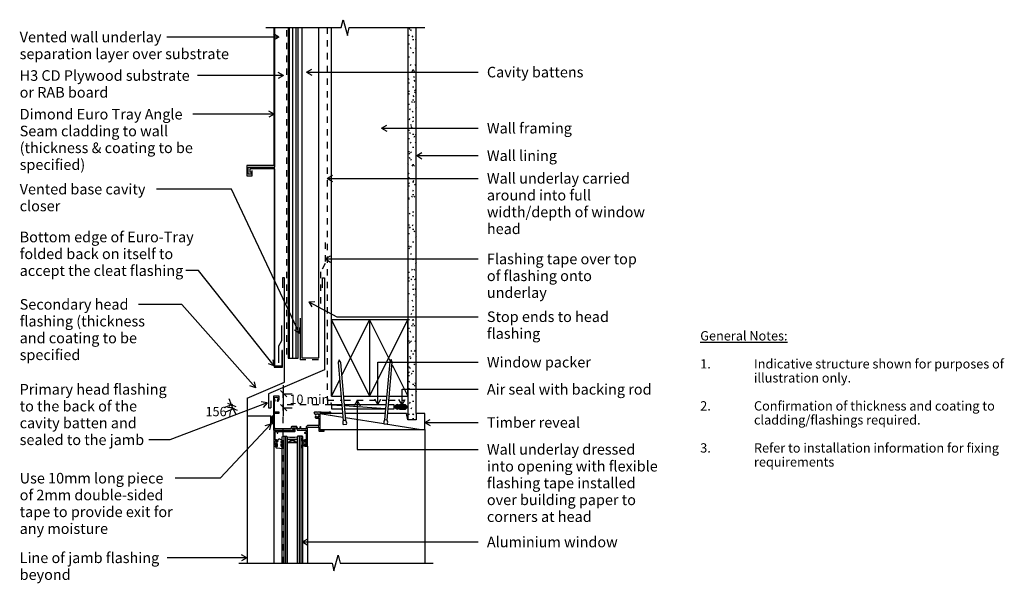
# Model space of a CAD drawing. Units: millimetres. Extents: x -575 to 588, y -333 to 332.
import ezdxf

# ---------------------------------------------------------------- set-up
doc = ezdxf.new("R2010")
doc.units = ezdxf.units.MM
doc.linetypes.add('CS_Dashed Line', pattern=[15, 7.5, -7.5])
for name, color, linetype in [('_annotate', 241, 'Continuous'), ('_dim', 151, 'Continuous'), ('_hatch', 253, 'Continuous'), ('_lines', 3, 'Continuous'), ('_pline', 1, 'Continuous')]:
    doc.layers.add(name, color=color, linetype=linetype)
doc.styles.add('Arial', font='arial.ttf', dxfattribs={"height": 11})
doc.styles.add('Arial_1', font='arial.ttf', dxfattribs={"height": 12.5})
doc.dimstyles.new('2_2mm_Aligned_Arial_Horizontal', dxfattribs={"dimscale": 304.8, "dimtxt": 0.03682, "dimasz": 0.024606, "dimexe": 0.032808, "dimexo": 0.0625, "dimgap": 0.008202, "dimtad": 3, "dimtih": 1, "dimtoh": 1, "dimdec": 0, "dimlfac": 304.8, "dimzin": 0, "dimdsep": 46, "dimtxsty": 'Arial', "dimblk1": 'OBLIQUE', "dimblk2": 'OBLIQUE', "dimsah": 1, "dimcen": 0.09, "dimdle": 0.032808, "dimazin": 0, "dimtfac": 1, "dimtdec": 4, "dimtix": 1, "dimtmove": 2, "dimatfit": 3, "dimfxl": 0, "dimtvp": 1, "dimtolj": 1, "dimtzin": 0, "dimarcsym": 0})

# ---------------------------------------------------------------- blocks, each defined once
blk = doc.blocks.new('_Oblique')
at = {"color": 0, "linetype": 'ByBlock', "lineweight": -2}
blk.add_line((-0.5, -0.5), (0.5, 0.5), dxfattribs=at)
blk = doc.blocks.new('DIMBLOCK1-dim_eta_2140_Horizontal Cladding Window Detail - Head')
at = {"layer": '_dim', "color": 0, "lineweight": -2}
for p, q in [((-263, -135.5), (-263, -99)), ((-264, -109), (-253, -109)), ((-264, -125.5), (-253, -125.5))]:
    blk.add_line(p, q, dxfattribs=at)
at = {"layer": 'Defpoints', "color": 0, "lineweight": -3}
for p in [(-283, -109), (-263, -109), (-283, -125.5)]:
    blk.add_point(p, dxfattribs=at)
at = {"layer": '_dim', "color": 0, "lineweight": -2, "xscale": 7.499999999999998, "yscale": 7.499999999999998, "zscale": 7.499999999999998}
for p, rotation in [((-263, -109), 90), ((-263, -125.5), 270)]:
    blk.add_blockref('_Oblique', p, dxfattribs=dict(at, rotation=rotation))
at = {"layer": '_dim', "color": 0, "insert": (-256.1, -110), "char_height": 11, "attachment_point": 1, "line_spacing_factor": 0.941778, "style": 'Arial'}
blk.add_mtext('\\A1;10 min.', dxfattribs=at)
blk = doc.blocks.new('DIMBLOCK2-dim_eta_2140_Horizontal Cladding Window Detail - Head')
at = {"layer": '_dim', "color": 0, "lineweight": -2}
for p, q in [((-324.3, -121.9), (-327.2, -115)), ((-323.4, -121.6), (-333.5, -125.8)), ((-321.4, -126.3), (-331.5, -130.6)), ((-322.3, -126.7), (-324.3, -121.9)), ((-322.3, -126.7), (-319.4, -133.6))]:
    blk.add_line(p, q, dxfattribs=at)
at = {"layer": 'Defpoints', "color": 0, "lineweight": -3}
for p in [(-305.9, -114.1), (-324.3, -121.9), (-303.9, -118.8)]:
    blk.add_point(p, dxfattribs=at)
at = {"layer": '_dim', "color": 0, "lineweight": -2, "xscale": 7.499999999999998, "yscale": 7.499999999999998, "zscale": 7.499999999999998}
for p, rotation in [((-324.3, -121.9), 292.9999999999992), ((-322.3, -126.7), 112.9999999999992)]:
    blk.add_blockref('_Oblique', p, dxfattribs=dict(at, rotation=rotation))
at = {"layer": '_dim', "color": 0, "insert": (-355.2, -124.5), "char_height": 11, "attachment_point": 1, "line_spacing_factor": 0.941778, "style": 'Arial'}
blk.add_mtext('\\A1;1567', dxfattribs=at)

msp = doc.modelspace()

# ---------------------------------------------------------------- hatches: boundary and pattern name
at = {"layer": '_hatch'}
h = msp.add_hatch(dxfattribs=at)
h.set_pattern_fill('FP_2', color=254, style=0, pattern_type=2)
h.set_pattern_definition([(90, (-2864.072, -966.2275), (-4, 2e-16), [])])
h.paths.add_polyline_path([(-257.6653, -66.9638), (-245.6653, -66.9638), (-245.6653, 323.0763), (-257.6653, 323.0763), (-257.6653, 21.6302)], flags=0)
h = msp.add_hatch(dxfattribs=at)
h.set_pattern_fill('FP_1', color=9, style=0, pattern_type=2)
h.set_pattern_definition([(0, (-2864.072, -966.2275), (20.32, 5.08), [1.676, -13.564, 1.676, -13.564, -81.28]), (0, (-2864.072, -966.2275), (20.32, 5.08), [-30.48, 1.676, -28.804, 1.676, -13.564, -35.56]), (0, (-2864.072, -966.2275), (20.32, 5.08), [-76.2, 1.676, -8.484, 1.676, -23.724]), (120, (-2856.452, -963.6875), (-14.559409, 15.057636), [1.676, -13.564, 1.676, -13.564, -81.28]), (120, (-2856.452, -963.6875), (-14.559409, 15.057636), [-30.48, 1.676, -28.804, 1.676, -13.564, -35.56]), (120, (-2856.452, -963.6875), (-14.559409, 15.057636), [-76.2, 1.676, -8.484, 1.676, -23.724]), (240, (-2853.912, -953.5275), (-5.760591, -20.137636), [1.676, -13.564, 1.676, -13.564, -81.28]), (240, (-2853.912, -953.5275), (-5.760591, -20.137636), [-30.48, 1.676, -28.804, 1.676, -13.564, -35.56]), (240, (-2853.912, -953.5275), (-5.760591, -20.137636), [-76.2, 1.676, -8.484, 1.676, -23.724])])
h.paths.add_polyline_path([(-107.2835, -139.7467), (-106.2903, -139.7467), (-106.2903, 323.0763), (-116.2903, 323.0763), (-116.2903, -139.7467)], flags=0)
for points in [[(-128.5299, -127.1758), (-127.8257, -127.083), (-127.1694, -126.8112), (-126.6059, -126.3788), (-126.1735, -125.8153), (-125.9016, -125.159), (-125.8089, -124.4548), (-125.9016, -123.7505), (-126.1735, -123.0943), (-126.6059, -122.5307), (-127.1694, -122.0983), (-127.8257, -121.8265), (-128.5299, -121.7338), (-129.2342, -121.8265), (-129.8904, -122.0983), (-130.454, -122.5307), (-130.8864, -123.0943), (-131.1582, -123.7505), (-131.2509, -124.4548), (-131.1582, -125.159), (-130.8864, -125.8153), (-130.454, -126.3788), (-129.8904, -126.8112), (-129.2342, -127.083)], [(-120.0364, -127.349), (-119.3312, -127.2562), (-118.6741, -126.984), (-118.1098, -126.551), (-117.6768, -125.9867), (-117.4046, -125.3295), (-117.3118, -124.6244), (-117.4046, -123.9192), (-117.6768, -123.262), (-118.1098, -122.6977), (-118.6741, -122.2648), (-119.3312, -121.9926), (-120.0364, -121.8997), (-126.203, -121.8997), (-125.6331, -122.4386), (-125.204, -123.095), (-124.939, -123.8332), (-124.8526, -124.6127), (-124.9412, -125.4018), (-125.2128, -126.1479), (-125.6522, -126.8094), (-126.2348, -127.349)]]:
    msp.add_hatch(color=254, dxfattribs=at).paths.add_polyline_path(points, flags=0)
h = msp.add_hatch(dxfattribs=at)
h.set_pattern_fill('FP_3', color=9, style=0, pattern_type=2)
h.set_pattern_definition([(45, (-2864.0718, -966.2275), (-1.767767, 1.767767), []), (135, (-2864.0718, -966.2275), (-1.767767, -1.767767), [])])
h.paths.add_polyline_path([(-275.6307, -143.994), (-275.6307, -135.2829), (-276.9807, -135.2829), (-276.9807, -143.994)], flags=0)

# ---------------------------------------------------------------- linework, layer by layer
at = {"layer": '_lines'}
for p, q in [((-194.8012, 323.0763), (-192.482, 332.3531)), ((-192.482, 332.3531), (-187.6598, 313.8417)), ((-283.8621, 323.0763), (-194.8012, 323.0763)), ((-274.2575, 160.2764), (-274.2575, 323.0763)), ((-273.2575, 158.2764), (-273.2575, 323.0763)), ((-257.6653, 323.0763), (-257.6653, -66.9638)), ((-245.6653, -66.9638), (-245.6653, 323.0763)), ((-241.2903, 323.0763), (-241.2903, -66.6861)), ((-221.2903, -66.6861), (-221.2903, 323.0763)), ((-206.2903, -111.9638), (-206.2903, 323.0763)), ((-187.6598, 313.8417), (-185.3512, 323.0763)), ((-185.3512, 323.0763), (-96.2903, 323.0763)), ((-116.2903, 323.0763), (-116.2903, -139.7467)), ((-106.2903, -132.2524), (-106.2903, 323.0763)), ((-274.2575, 160.2764), (-306.2575, 160.2764)), ((-306.2575, 160.2764), (-306.2575, 148.2764)), ((-304.6484, 158.2764), (-273.2575, 158.2764)), ((-304.6484, 150.2564), (-304.6484, 158.2764)), ((-302.9961, 156.5264), (-302.9961, 151.9791)), ((-274.0575, 156.5264), (-302.9961, 156.5264)), ((-301.1632, 153.3388), (-301.1632, 150.2564)), ((-299.9049, 148.2764), (-299.9049, 154.2764)), ((-273.2575, 156.5264), (-274.0575, 156.5264)), ((-274.0575, 156.5264), (-274.0575, -77.5769)), ((-273.2575, -76.4924), (-273.2575, 156.5264)), ((-306.2575, 148.2764), (-299.9049, 148.2764)), ((-306.2575, 148.2764), (-299.9049, 148.2764)), ((-301.1632, 150.2564), (-304.6484, 150.2564)), ((-261.8047, 27.9249), (-264.3395, 27.9249)), ((-264.3395, 27.9249), (-264.3395, 15.9249)), ((-261.8047, -95.3988), (-261.8047, 27.9249)), ((-217.1524, 27.9249), (-214.6524, 27.9249)), ((-217.1524, 15.9249), (-217.1524, 27.9249)), ((-214.6524, 27.9249), (-214.6524, -80.9696)), ((-243.4983, -19.8413), (-243.4983, -68.9029)), ((-161.2903, -21.9638), (-206.2903, -21.9638)), ((-206.2903, -21.9638), (-206.2903, -111.9638)), ((-206.2903, -21.9638), (-161.2903, -111.9638)), ((-194.1211, -87.6254), (-161.2903, -21.9638)), ((-116.2903, -21.9638), (-161.2903, -21.9638)), ((-161.2903, -21.9638), (-161.2903, -111.9638)), ((-161.2903, -111.9638), (-116.2903, -21.9638)), ((-161.2903, -21.9638), (-137.0313, -70.4818)), ((-116.2903, -111.9638), (-116.2903, -21.9638)), ((-265.1662, -46.2733), (-265.1662, -28.5442)), ((-268.6566, -52.3188), (-265.1662, -46.2733)), ((-268.6566, -72.3188), (-268.6566, -52.3188)), ((-264.1035, -58.0038), (-265.0364, -58.0038)), ((-265.0364, -58.0038), (-265.0364, -76.4924)), ((-264.1035, -77.5769), (-264.1035, -58.0038)), ((-257.6653, -66.9638), (-245.6653, -66.9638)), ((-241.2903, -66.6861), (-221.2903, -66.6861)), ((-197.2498, -69.0751), (-198.4761, -72.2696)), ((-195.4875, -72.0081), (-197.2498, -69.0751)), ((-135.872, -68.5525), (-137.6343, -71.4855)), ((-134.6458, -71.747), (-135.872, -68.5525)), ((-214.6524, -80.9696), (-280.7323, -109.0188)), ((-274.0575, -77.5769), (-264.1035, -77.5769)), ((-265.0364, -76.4924), (-273.2575, -76.4924)), ((-198.4761, -72.2696), (-192.4878, -140.7155)), ((-189.4981, -140.4671), (-195.4875, -72.0081)), ((-137.6343, -71.4855), (-143.6237, -139.9445)), ((-140.634, -140.1929), (-134.6458, -71.747)), ((-134.9068, -74.7307), (-116.2903, -111.9638)), ((-206.2903, -111.9638), (-196.6841, -92.7514)), ((-305.8932, -114.1133), (-261.8047, -95.3988)), ((-305.8932, -114.1133), (-305.8932, -134.97)), ((-280.7323, -109.0188), (-280.7323, -125.5463)), ((-274.9896, -112.3258), (-274.9896, -151.3524)), ((-268.4903, -111.8524), (-274.4903, -111.8524)), ((-268.2903, -115.3024), (-268.2903, -112.0524)), ((-206.2903, -111.9638), (-195.0033, -111.9638)), ((-191.9918, -111.9638), (-161.2903, -111.9638)), ((-161.2903, -111.9638), (-141.1757, -111.9638)), ((-138.1643, -111.9638), (-116.2903, -111.9638)), ((-280.7323, -125.5463), (-278.0265, -125.5463)), ((-278.0265, -117.4378), (-278.0265, -125.5463)), ((-273.5896, -129.8524), (-273.5896, -117.8726)), ((-194.1284, -121.9638), (-206.2903, -121.9638)), ((-206.2903, -121.9638), (-206.2903, -126.9638)), ((-206.2903, -121.9638), (-194.0561, -122.7904)), ((-206.2903, -126.9638), (-193.691, -126.9638)), ((-142.0506, -121.9638), (-191.1169, -121.9638)), ((-191.0267, -122.9951), (-142.4281, -126.2788)), ((-190.6795, -126.9638), (-142.4881, -126.9638)), ((-139.4766, -126.9638), (-132.2903, -126.9638)), ((-139.4344, -126.481), (-134.2903, -126.8286)), ((-132.2903, -121.9638), (-139.0392, -121.9638)), ((-132.2903, -126.9638), (-132.2903, -121.9638)), ((-126.2348, -127.349), (-120.0364, -127.349)), ((-120.0364, -121.8997), (-126.203, -121.8997)), ((-305.8932, -134.97), (-305.8932, -308.8068)), ((-305.8932, -134.97), (-278.0265, -134.97)), ((-278.0265, -144.5783), (-278.0265, -135.6668)), ((-275.6307, -135.2829), (-276.9807, -135.2829)), ((-276.9807, -135.2829), (-276.9807, -143.994)), ((-275.6307, -143.994), (-275.6307, -135.2829)), ((-268.4903, -130.8524), (-272.5896, -130.8524)), ((-268.2903, -131.8524), (-268.2903, -131.0524)), ((-226.9362, -131.6578), (-225.661, -133.3105)), ((-224.0527, -137.9524), (-221.3903, -137.9524)), ((-221.1903, -138.1524), (-221.1903, -145.6524)), ((-193.2283, -132.2524), (-219.9903, -132.2524)), ((-219.9903, -132.2524), (-219.9903, -151.2524)), ((-219.9903, -132.2524), (-192.8511, -136.5635)), ((-206.9896, -131.7524), (-206.9896, -131.3524)), ((-142.9508, -132.2524), (-190.2168, -132.2524)), ((-189.7972, -137.0486), (-144.4544, -144.2515)), ((-117.7892, -132.2524), (-139.9393, -132.2524)), ((-116.2903, -139.7467), (-117.7892, -132.2524)), ((-96.2903, -132.2524), (-106.2903, -132.2524)), ((-106.2903, -132.2524), (-106.2903, -139.7467)), ((-96.2903, -151.2524), (-96.2903, -132.2524)), ((-276.9807, -143.994), (-275.6307, -143.994)), ((-254.6896, -150.2524), (-272.5896, -150.2524)), ((-254.1896, -148.7524), (-254.1896, -149.7524)), ((-247.5397, -147.7524), (-253.1896, -147.7524)), ((-249.8271, -149.8524), (-251.5771, -149.8524)), ((-249.0771, -152.8024), (-249.0771, -150.6024)), ((-245.9523, -150.1023), (-247.1933, -147.9524)), ((-242.9396, -147.7524), (-243.1396, -147.7524)), ((-236.19, -148.0524), (-236.19, -149.7528)), ((-222.1903, -146.6524), (-234.79, -146.6524)), ((-234.7896, -170.3524), (-234.7896, -149.2228)), ((-233.79, -148.2524), (-222.1896, -148.2524)), ((-221.1896, -149.2524), (-221.1896, -152.7524)), ((-192.5029, -145.2354), (-188.6995, -144.9027)), ((-189.4981, -140.4671), (-192.479, -140.7155)), ((-144.4223, -144.38), (-140.6189, -144.7128)), ((-140.6429, -140.1929), (-143.6237, -139.9445)), ((-142.6925, -144.5314), (-100.3832, -151.2524)), ((-106.2903, -139.7467), (-116.2903, -139.7467)), ((-274.2896, -152.0524), (-274.2896, -170.6524)), ((-262.5811, -158.8524), (-262.5811, -308.8068)), ((-260.5811, -158.8524), (-260.5811, -308.8068)), ((-246.5009, -151.8524), (-236.7896, -151.8524)), ((-244.5854, -158.7629), (-244.5854, -308.8068)), ((-242.5854, -158.7629), (-242.5854, -308.8068)), ((-239.5181, -166.0381), (-241.6464, -162.6265)), ((-240.85, -162.0279), (-238.0233, -165.1783)), ((-220.6896, -153.2524), (-215.4854, -153.2524)), ((-219.9903, -151.2524), (-96.2903, -151.2524)), ((-219.9903, -151.3524), (-219.9903, -151.2524)), ((-216.3854, -151.8524), (-219.4903, -151.8524)), ((-215.4854, -151.6524), (-216.1854, -151.6524)), ((-214.9854, -152.7524), (-214.9854, -152.1524)), ((-96.2903, -151.2524), (-96.2903, -308.8068)), ((-274.2896, -170.6524), (-274.2896, -308.8068)), ((-274.0896, -170.8524), (-270.8896, -170.8524)), ((-270.3896, -165.1023), (-270.3896, -164.2024)), ((-270.3896, -170.3524), (-270.3896, -169.2024)), ((-241.6464, -171.5972), (-239.5181, -168.1855)), ((-238.0233, -169.0454), (-240.85, -172.1957)), ((-239.7262, -167.0601), (-239.4946, -166.1957)), ((-239.4946, -168.0279), (-239.7262, -167.1636)), ((-238.2896, -163.8524), (-238.2896, -165.1524)), ((-238.2896, -169.0524), (-238.2896, -170.3524)), ((-237.9721, -165.3118), (-237.9721, -165.9584)), ((-237.9721, -168.2653), (-237.9721, -168.9118)), ((-237.8239, -166.1515), (-237.542, -166.2271)), ((-237.542, -167.9966), (-237.8239, -168.0721)), ((-237.7896, -170.8524), (-235.2896, -170.8524)), ((-234.7896, -170.6524), (-234.7896, -308.8068)), ((-203.4163, -318.0835), (-198.5942, -299.5721)), ((-198.5942, -299.5721), (-196.2855, -308.8068)), ((-315.7903, -308.8068), (-205.7355, -308.8068)), ((-205.7355, -308.8068), (-203.4163, -318.0835)), ((-196.2855, -308.8068), (-86.2307, -308.8068))]:
    msp.add_line(p, q, dxfattribs=at)
at = {"layer": '_lines', "color": 250}
for p, q in [((-268.7279, 311.9021), (-274.9779, 315.5105)), ((-322.3514, 311.9021), (-400.758, 311.9021)), ((-268.7279, 311.9021), (-322.3514, 311.9021)), ((-268.7279, 311.9021), (-274.9779, 308.2936)), ((-263.2324, 266.482), (-269.4824, 270.0904)), ((-235.7113, 270.5421), (-229.4613, 274.1505)), ((-235.7113, 270.5421), (-229.4613, 266.9337)), ((-235.7113, 270.5421), (-32.9889, 270.5421)), ((-364.6926, 266.482), (-364.7085, 266.482)), ((-263.2324, 266.482), (-364.6926, 266.482)), ((-263.2324, 266.482), (-269.4824, 262.8735)), ((-274.0339, 220.8903), (-280.2839, 224.4988)), ((-364.6926, 220.8903), (-370.0002, 220.8903)), ((-274.0339, 220.8903), (-364.6926, 220.8903)), ((-274.0339, 220.8903), (-280.2839, 217.2819)), ((-147.3181, 204.3607), (-141.0681, 207.9691)), ((-147.3181, 204.3607), (-141.0681, 200.7522)), ((-147.3181, 204.3607), (-32.9889, 204.3607)), ((-105.7446, 171.9725), (-99.4946, 175.5809)), ((-105.7446, 171.9725), (-99.4946, 168.364)), ((-105.7446, 171.9725), (-32.9889, 171.9725)), ((-211.5137, 145.1796), (-205.2637, 148.788)), ((-211.5137, 145.1796), (-205.2637, 141.5711)), ((-211.5137, 145.1796), (-32.9889, 145.1796)), ((-380.757, 132.436), (-412.995, 132.436)), ((-324.5819, 132.436), (-380.757, 132.436)), ((-244.3257, -37.9885), (-324.5819, 132.436)), ((-213.8274, 50.0485), (-207.5774, 53.6569)), ((-213.8274, 50.0485), (-207.5774, 46.44)), ((-213.8274, 50.0485), (-32.9889, 50.0485)), ((-363.3689, 36.275), (-378.2684, 36.275)), ((-274.0263, -76.2353), (-363.3689, 36.275)), ((-403.8849, -3.5159), (-434.1616, -3.5159)), ((-382.9446, -3.5159), (-403.8849, -3.5159)), ((-295.8285, -101.8373), (-382.9446, -3.5159)), ((-233.2903, -0.4537), (-226.0784, -0.1866)), ((-233.2903, -0.4537), (-229.453, -6.5659)), ((-233.2903, -0.4537), (-199.9408, -18.0954)), ((-199.9408, -18.0954), (-32.9889, -18.0954)), ((-244.3257, -37.9885), (-250.253, -33.8714)), ((-244.3257, -37.9885), (-243.7239, -30.7967)), ((-274.0263, -76.2353), (-275.0871, -69.0968)), ((-274.0263, -76.2353), (-280.7388, -73.5847)), ((-151.6535, -71.7568), (-32.9889, -71.7568)), ((-151.6535, -121.5606), (-151.6535, -71.7568)), ((-295.8285, -101.8373), (-302.6741, -99.5524)), ((-295.8285, -101.8373), (-297.2725, -94.7663)), ((-123.071, -103.7729), (-32.9889, -103.7729)), ((-123.071, -122.0509), (-123.071, -103.7729)), ((-151.6535, -121.5606), (-155.262, -115.3106)), ((-151.6535, -121.5606), (-148.0451, -115.3106)), ((-123.071, -122.0509), (-126.6794, -115.8009)), ((-123.071, -122.0509), (-119.4626, -115.8009)), ((-282.4875, -119.5977), (-397.1189, -163.3042)), ((-282.4875, -119.5977), (-289.613, -118.4526)), ((-282.4875, -119.5977), (-287.0419, -125.196)), ((-176.1187, -116.923), (-179.7271, -123.173)), ((-176.1187, -116.923), (-172.5102, -123.173)), ((-176.1187, -116.923), (-176.1187, -174.6329)), ((-96.1723, -142.9038), (-89.9223, -139.2953)), ((-278.09, -144.6991), (-337.6955, -208.6186)), ((-278.09, -144.6991), (-284.9915, -146.8091)), ((-278.09, -144.6991), (-279.7134, -151.731)), ((-96.1723, -142.9038), (-89.9223, -146.5122)), ((-96.1723, -142.9038), (-32.9889, -142.9038)), ((-397.1189, -163.3042), (-421.9247, -163.3042)), ((-176.1187, -174.6329), (-32.9889, -174.6329)), ((-380.757, -208.6186), (-390.8361, -208.6186)), ((-337.6955, -208.6186), (-380.757, -208.6186)), ((-240.5372, -283.9123), (-234.2872, -280.3039)), ((-240.5372, -283.9123), (-234.2872, -287.5208)), ((-240.5372, -283.9123), (-32.9889, -283.9123)), ((-306.4358, -302.5559), (-312.6858, -298.9475)), ((-373.6373, -302.5559), (-400.4273, -302.5559)), ((-306.4358, -302.5559), (-373.6373, -302.5559)), ((-306.4358, -302.5559), (-312.6858, -306.1644))]:
    msp.add_line(p, q, dxfattribs=at)
at = {"layer": '_lines', "linetype": 'CS_Dashed Line'}
for p, q in [((-259.5403, 319.9513), (-259.5403, -65.0487)), ((-211.2903, 323.0763), (-211.2903, -116.7467)), ((-213.7903, 69.5729), (-213.7903, 44.5729)), ((-213.7903, 44.5729), (-219.4153, 34.8302)), ((-219.4153, 34.8302), (-219.4153, -7.292)), ((-221.5507, -68.9029), (-243.4983, -68.9029)), ((-263.2903, -308.8068), (-263.2903, -101.6151)), ((-206.2903, -121.9638), (-263.2903, -121.9638)), ((-211.2903, -116.7467), (-194.5848, -116.7467)), ((-191.5734, -116.7467), (-141.5942, -116.7467)), ((-138.5827, -116.7467), (-120.3832, -116.7467))]:
    msp.add_line(p, q, dxfattribs=at)
at = {"layer": '_lines'}
for centre, radius, start, end in [((-274.4903, -112.3524), 0.5, 90, 176.9561575), ((-271.6403, -115.3024), 1.85, 180, 224.639773), ((-271.6403, -115.3024), 1.85, 50, 130), ((-271.6403, -115.3024), 1.85, 315.360227, 360), ((-271.6403, -115.3024), 3.35, 315.360227, 360), ((-268.4903, -112.0524), 0.2, 0, 90), ((-273.4903, -117.1292), 0.75, 262.3921152, 44.639773), ((-269.7903, -117.1292), 0.75, 135.360227, 315.360227), ((-128.5299, -124.4548), 2.721, 0, 180), ((-128.5299, -124.4548), 2.721, 180, 0), ((-128.2072, -124.6355), 3.3546, 306.0126853, 0.3896158), ((-128.2072, -124.5899), 3.3546, 359.6103839, 53.3133134), ((-120.0364, -124.6244), 2.7246, 270, 90), ((-272.5896, -129.8524), 1, 180, 270), ((-268.4903, -131.0524), 0.2, 0, 90), ((-268.4903, -131.8524), 0.2, 270, 0), ((-226.5403, -131.3524), 0.5, 90, 217.6526447), ((-225.0672, -136.5524), 0.75, 45.360227, 225.360227), ((-225.0672, -132.8524), 0.75, 217.6526447, 314.639773), ((-223.2403, -134.7024), 3.35, 225.360227, 255.9653521), ((-223.2403, -134.7024), 1.85, 90, 134.639773), ((-223.2403, -134.7024), 1.85, 225.360227, 270), ((-223.2403, -134.7024), 1.85, 320, 40), ((-221.3903, -138.1524), 0.2, 360, 90), ((-207.4896, -131.3524), 0.5, 0, 90), ((-207.4896, -131.7524), 0.5, 270, 0), ((-272.5896, -149.2524), 1, 180, 270), ((-254.6896, -149.7524), 0.5, 270, 0), ((-253.1896, -148.7524), 1, 90, 180), ((-251.5771, -150.0524), 0.2, 90, 225), ((-251.2896, -151.3524), 0.5, 270, 90), ((-249.8271, -150.6024), 0.75, 0, 90), ((-247.5397, -148.1524), 0.4, 29.9935422, 90), ((-245.6925, -149.9524), 0.3, 209.9935422, 270), ((-243.1396, -148.2524), 0.5, 90, 180), ((-242.9396, -148.2524), 0.5, 0, 90), ((-236.69, -149.7524), 0.5, 270, 359.9532185), ((-233.79, -149.0524), 2.6, 112.6198649, 157.380158), ((-233.79, -149.2524), 1, 90, 178.3084767), ((-222.1903, -145.6524), 1, 270, 0), ((-222.1896, -149.2524), 1, 0, 90), ((-188.6353, -142.9959), 4.4692, 149.3196294, 210.0732522), ((-192.8972, -143.3687), 4.4692, 339.9267478, 40.4858573), ((-140.2246, -142.8461), 4.4692, 139.5141427, 200.0732522), ((-144.4865, -142.4733), 4.4692, 329.9267478, 30.6803706), ((-274.4896, -151.3524), 0.5, 180, 270), ((-274.0896, -152.0524), 0.2, 90, 180), ((-270.0896, -155.1524), 0.4, 180, 0), ((-252.5702, -119.2805), 41.0147, 261.5727077, 278.3965725), ((-249.8271, -152.8024), 0.75, 270, 0), ((-246.5009, -151.3524), 0.5, 209.9935422, 270), ((-241.2221, -162.3618), 0.5, 41.900598, 211.956578), ((-237.8896, -155.2524), 0.4, 90, 270), ((-236.7896, -152.3524), 0.5, 0, 90), ((-220.6896, -152.7524), 0.5, 180, 270.0000004), ((-219.4903, -151.3524), 0.5, 180, 270), ((-216.1854, -151.8524), 0.2, 90, 180), ((-215.4854, -152.1524), 0.5, 0, 90), ((-215.4854, -152.7524), 0.5, 270, 0), ((-274.0896, -170.6524), 0.2, 180, 270), ((-271.6284, -172.9287), 0.2, 185, 265), ((-270.8396, -165.1023), 0.45, 180, 0), ((-270.8396, -169.2024), 0.45, 0, 180), ((-271.1396, -164.2024), 0.75, 0, 90), ((-270.8896, -170.3524), 0.5, 270, 0), ((-241.2221, -171.8618), 0.5, 148.043422, 318.099402), ((-239.533, -167.1118), 0.2, 165, 195), ((-239.6878, -166.144), 0.2, 345, 31.9565779), ((-239.6878, -168.0797), 0.2, 328.043422, 15), ((-237.7896, -163.8524), 0.5, 90, 180), ((-237.8396, -165.1524), 0.45, 180, 0), ((-237.8396, -169.0524), 0.45, 0, 180), ((-237.7896, -170.3524), 0.5, 180, 270), ((-238.1721, -165.3118), 0.2, 360, 41.900598), ((-238.1721, -168.9118), 0.2, 318.099402, 0), ((-237.7721, -165.9584), 0.2, 180, 255), ((-236.8471, -167.1118), 1.125, 83.6206298, 180), ((-236.8471, -167.1118), 1.125, 180, 276.3793702), ((-237.7721, -168.2653), 0.2, 105, 180), ((-235.2896, -170.3524), 0.5, 270, 0)]:
    msp.add_arc(centre, radius, start, end, dxfattribs=at)
at = {"layer": '_pline', "flags": 128}
for points in [[(-273.4903, -115.3024), (-273.4903, -113.4524), (-273.1926, -113.4524), (-272.8295, -113.8852)], [(-270.4511, -113.8852), (-270.088, -113.4524), (-269.7903, -113.4524), (-269.7903, -115.3024)], [(-273.5896, -149.2524), (-273.5896, -132.0524), (-268.4903, -132.0524)], [(-207.4896, -130.8524), (-209.1927, -130.8524), (-209.5927, -131.2524), (-218.0927, -131.2524), (-218.4927, -130.8524), (-222.9403, -130.8524), (-223.2403, -131.1524), (-223.5403, -130.8524), (-226.5403, -130.8524)], [(-223.2403, -132.8524), (-221.3903, -132.8524), (-221.3903, -133.15), (-221.8231, -133.5132)], [(-221.8231, -135.8915), (-221.3903, -136.2547), (-221.3903, -136.5524), (-223.2403, -136.5524)], [(-251.7185, -150.1938), (-251.0599, -150.8524), (-250.2771, -150.8524), (-250.2771, -152.3524), (-272.7896, -152.3524), (-273.2896, -151.8524), (-274.0896, -151.8524)], [(-251.2896, -150.8524), (-252.5896, -150.8524), (-252.5896, -149.3524), (-248.2326, -149.3524), (-246.9339, -151.6023)], [(-243.6396, -148.2524), (-243.6396, -150.2524), (-245.6925, -150.2524)], [(-236.69, -150.2524), (-242.4396, -150.2524), (-242.4396, -148.2524)], [(-274.4896, -151.8524), (-263.6863, -151.8524), (-263.3863, -151.5524), (-263.0863, -151.8524), (-251.2896, -151.8524)], [(-271.1396, -163.4524), (-272.7896, -163.4524), (-272.7896, -153.5524), (-270.4896, -153.5524), (-270.4896, -155.1524)], [(-271.8276, -172.9461), (-271.9736, -171.2774), (-270.2236, -171.2774), (-270.2236, -168.2774), (-271.9736, -168.1243), (-271.9736, -167.8243), (-269.4849, -164.8583), (-270.0236, -164.8112), (-270.0236, -164.5112), (-268.2225, -162.3648), (-267.819, -162.3648), (-263.2236, -164.6061), (-263.2236, -165.4061), (-266.2236, -165.1437), (-266.2236, -166.6266), (-263.2236, -168.0898), (-263.2236, -168.8898), (-266.2236, -168.6273), (-266.2236, -170.4902), (-263.2236, -172.3648), (-263.2236, -173.8648), (-271.6458, -173.1279)], [(-269.6896, -155.1524), (-269.6896, -153.5524), (-249.8271, -153.5524)], [(-264.5811, -308.8068), (-264.5811, -159.9458), (-263.578, -158.8524), (-259.5811, -158.8524), (-258.5811, -159.8524), (-258.5811, -308.8068)], [(-246.5811, -166.6346), (-258.5811, -162.7633), (-246.5811, -162.7633)], [(-258.5811, -162.7633), (-258.5811, -166.6346), (-246.5811, -166.6346), (-246.5811, -162.7633), (-258.5811, -166.6346)], [(-246.5854, -308.8068), (-246.5854, -159.8563), (-245.5823, -158.7629), (-241.5854, -158.7629), (-240.5854, -159.7629), (-240.5854, -308.8068)], [(-236.2896, -152.3524), (-236.2896, -154.8524), (-237.8896, -154.8524)], [(-237.8896, -155.6524), (-236.2896, -155.6524), (-236.2896, -163.3524), (-237.7896, -163.3524)], [(-271.2896, -169.2024), (-271.2896, -169.8524), (-272.7896, -169.8524), (-272.7896, -164.4524), (-271.2896, -164.4524), (-271.2896, -165.1023)], [(-237.3896, -165.1524), (-237.3896, -164.3524), (-235.8896, -164.3524), (-235.8896, -169.8524), (-237.3896, -169.8524), (-237.3896, -169.0524)], [(-236.7221, -165.9938), (-236.7221, -164.6118), (-235.7221, -164.6118), (-235.7221, -165.9868), (-236.0236, -167.1118), (-235.7221, -168.2368), (-235.7221, -169.6118), (-236.7221, -169.6118), (-236.7221, -168.2299)]]:
    msp.add_lwpolyline(points, dxfattribs=at)

# ---------------------------------------------------------------- texts
at = {"layer": '_annotate', "color": 7, "attachment_point": 1}
for s, insert, char_height, width, style in [('Vented wall underlay ', (-574.6289, 318.1521), 12.5, 198.417656, 'Arial_1'), ('separation layer over substrate ', (-574.6289, 298.3083), 12.5, 293.417625, 'Arial_1'), ('H3 CD Plywood substrate ', (-574.6289, 272.732), 12.5, 242.109625, 'Arial_1'), ('Cavity battens', (-22.8289, 276.7921), 12.5, 133.080125, 'Arial_1'), ('or RAB board', (-574.6289, 252.8882), 12.5, 127.869156, 'Arial_1'), ('Dimond Euro Tray Angle ', (-574.6289, 227.1403), 12.5, 235.696125, 'Arial_1'), ('Wall framing', (-22.8289, 210.6107), 12.5, 117.848062, 'Arial_1'), ('Seam cladding to wall ', (-574.6289, 207.2966), 12.5, 210.042125, 'Arial_1'), ('(thickness & coating to be ', (-574.6289, 187.4528), 12.5, 242.109625, 'Arial_1'), ('Wall lining', (-22.8289, 178.2225), 12.5, 94.999969, 'Arial_1'), ('specified)', (-574.6289, 167.6091), 12.5, 90.189844, 'Arial_1'), ('Wall underlay carried ', (-22.8289, 151.4296), 12.5, 202.826938, 'Arial_1'), ('Vented base cavity ', (-574.6289, 138.686), 12.5, 183.586437, 'Arial_1'), ('around into full ', (-22.8289, 131.5858), 12.5, 141.898687, 'Arial_1'), ('closer', (-574.6289, 118.8423), 12.5, 56.518969, 'Arial_1'), ('width/depth of window ', (-22.8289, 111.7421), 12.5, 210.442969, 'Arial_1'), ('Bottom edge of Euro-Tray', (-574.6289, 82.2125), 12.5, 243.312156, 'Arial_1'), ('head', (-22.8289, 91.8983), 12.5, 46.097031, 'Arial_1'), ('folded back on itself to ', (-574.6289, 62.3688), 12.5, 215.653938, 'Arial_1'), ('Flashing tape over top ', (-22.8289, 56.2985), 12.5, 210.042125, 'Arial_1'), ('accept the cleat flashing', (-574.6289, 42.525), 12.5, 225.675031, 'Arial_1'), ('of flashing onto ', (-22.8289, 36.4547), 12.5, 147.911344, 'Arial_1'), ('underlay', (-22.8289, 16.611), 12.5, 78.966219, 'Arial_1'), ('Secondary head ', (-574.6289, 2.7341), 12.5, 157.932437, 'Arial_1'), ('Stop ends to head ', (-22.8289, -11.8454), 12.5, 176.37125, 'Arial_1'), ('flashing (thickness ', (-574.6289, -17.1097), 12.5, 178.776312, 'Arial_1'), ('flashing', (-22.8289, -31.6891), 12.5, 71.751031, 'Arial_1'), ('\\LGeneral Notes:', (229.1111, -35.1143), 11, 121.8565, 'Arial'), ('and coating to be ', (-574.6289, -36.9534), 12.5, 167.151844, 'Arial_1'), ('specified', (-574.6289, -56.7972), 12.5, 82.974656, 'Arial_1'), ('Window packer', (-22.8289, -65.5068), 12.5, 144.30375, 'Arial_1'), ('1.', (229.1111, -68.1872), 11, 15.232062, 'Arial'), ('Indicative structure shown for purposes of ', (292.6111, -68.1872), 11, 342.320562, 'Arial'), ('illustration only.', (292.6111, -84.7237), 11, 124.662406, 'Arial'), ('Primary head flashing', (-574.6289, -97.5229), 12.5, 202.426094, 'Arial_1'), ('Air seal with backing rod', (-22.8289, -97.5229), 12.5, 227.67925, 'Arial_1'), ('to the back of the ', (-574.6289, -117.3667), 12.5, 167.953531, 'Arial_1'), ('2.', (229.1111, -117.7966), 11, 15.232062, 'Arial'), ('Confirmation of thickness and coating to ', (292.6111, -117.7966), 11, 328.691875, 'Arial'), ('cavity batten and', (-574.6289, -137.2104), 12.5, 158.333281, 'Arial_1'), ('Timber reveal', (-22.8289, -136.6538), 12.5, 129.472531, 'Arial_1'), ('cladding/flashings required.', (292.6111, -134.3331), 11, 220.864906, 'Arial'), ('sealed to the jamb', (-574.6289, -157.0542), 12.5, 172.763656, 'Arial_1'), ('Wall underlay dressed ', (-22.8289, -168.3829), 12.5, 213.649719, 'Arial_1'), ('3.', (229.1111, -167.406), 11, 15.232062, 'Arial'), ('Refer to installation information for fixing', (292.6111, -167.406), 11, 324.282594, 'Arial'), ('requirements', (292.6111, -183.9424), 11, 105.82275, 'Arial'), ('into opening with flexible ', (-22.8289, -188.2267), 12.5, 232.088531, 'Arial_1'), ('Use 10mm long piece ', (-574.6289, -202.3686), 12.5, 210.442969, 'Arial_1'), ('flashing tape installed ', (-22.8289, -208.0704), 12.5, 206.835375, 'Arial_1'), ('of 2mm double-sided ', (-574.6289, -222.2124), 12.5, 202.826938, 'Arial_1'), ('over building paper to ', (-22.8289, -227.9142), 12.5, 207.637063, 'Arial_1'), ('tape to provide exit for ', (-574.6289, -242.0561), 12.5, 214.85225, 'Arial_1'), ('corners at head', (-22.8289, -247.7579), 12.5, 146.307969, 'Arial_1'), ('any moisture', (-574.6289, -261.8999), 12.5, 119.852281, 'Arial_1'), ('Aluminium window', (-22.8289, -277.6623), 12.5, 171.561125, 'Arial_1'), ('Line of jamb flashing ', (-574.6289, -296.3059), 12.5, 198.8185, 'Arial_1'), ('beyond', (-574.6289, -316.1497), 12.5, 67.742594, 'Arial_1')]:
    msp.add_mtext(s, dxfattribs=dict(at, insert=insert, char_height=char_height, width=width, style=style))

# ---------------------------------------------------------------- dimensions: what is measured, and where the dimension line sits
at = {"layer": '_dim'}
dim = msp.add_linear_dim(base=(-263.0151, -109.0188), p1=(-283.0151, -125.5463), p2=(-283.0151, -109.0188), angle=90, text='10 min.', dimstyle='2_2mm_Aligned_Arial_Horizontal', override={"dimtih": 1, "dimtoh": 1, "dimpost": '<>', "dimfxl": 16.527476}, dxfattribs=at)
dim.commit()
dim.dimension.update_dxf_attribs({"geometry": 'DIMBLOCK1-dim_eta_2140_Horizontal Cladding Window Detail - Head', "text_midpoint": (-232.4225, -117.3049), "dimtype": 160})
dim = msp.add_linear_dim(base=(-324.3016, -121.9271), p1=(-303.8825, -118.8455), p2=(-305.8915, -114.1125), angle=293, dimstyle='2_2mm_Aligned_Arial_Horizontal', override={"dimpost": '<>', "dimfxl": 5.141708}, dxfattribs=at)
dim.commit()
dim.dimension.update_dxf_attribs({"geometry": 'DIMBLOCK2-dim_eta_2140_Horizontal Cladding Window Detail - Head', "text_midpoint": (-339.3389, -131.8541), "dimtype": 160})

doc.saveas('drawing.dxf')
